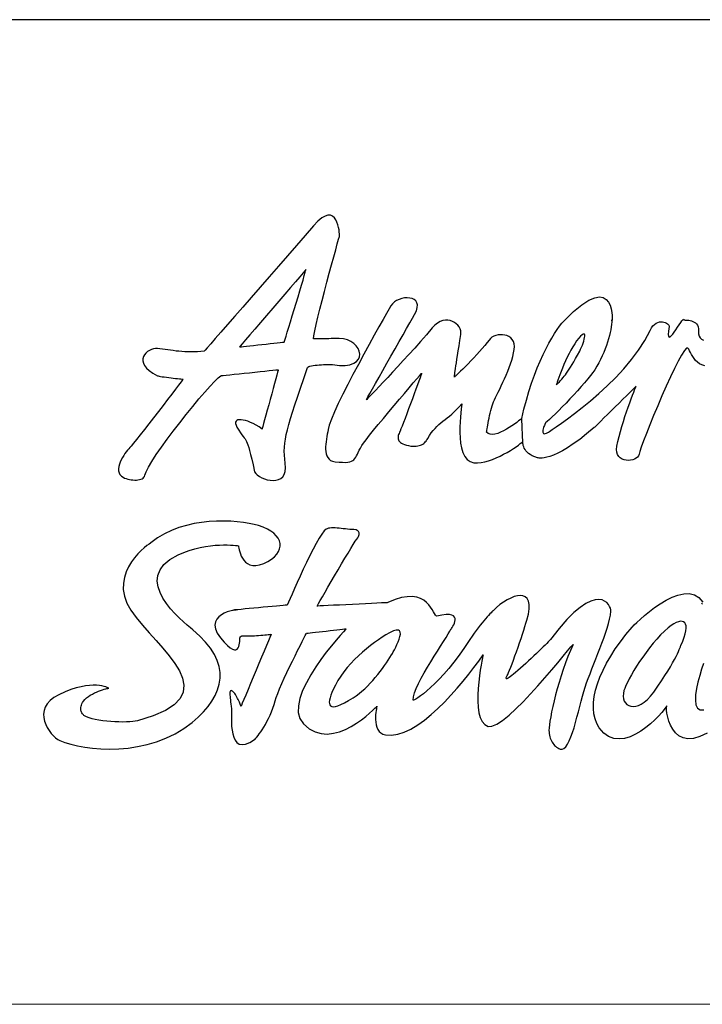
# Model space of a CAD drawing. Extents: x 0 to 1400, y 0 to 975.
# Drawn here: x 479 to 541, y 0 to 90 of the extents above; entities that cross this region are included whole.
import ezdxf

# ---------------------------------------------------------------- set-up
doc = ezdxf.new("R2010")
doc.units = 0
doc.header["$LTSCALE"] = 15
doc.header["$MEASUREMENT"] = 0
doc.layers.add('frameb 1', color=5, linetype='CONTINUOUS')
doc.layers.add('LAYER_1', color=7, linetype='CONTINUOUS')
doc.layers.add('wall', color=3, linetype='CONTINUOUS', lineweight=40)

msp = doc.modelspace()

# ---------------------------------------------------------------- linework, layer by layer
at = {"layer": 'frameb 1', "color": 5, "ltscale": 10}
msp.add_line((1400, 89.7), (436.56262, 89.7), dxfattribs=at)
at = {"layer": 'LAYER_1', "color": 7, "linetype": 'Continuous'}
for points in [[(499.96999, 48.51264), (500.07014, 48.36572), (500.21823, 48.22309), (500.40567, 48.08943), (500.62468, 47.96979), (500.86669, 47.86847), (501.12428, 47.79014), (501.38927, 47.73948), (501.6531, 47.72116), (501.90835, 47.73987), (502.14646, 47.79988), (502.35923, 47.90627), (502.53927, 48.06332), (502.67762, 48.27609), (502.76725, 48.54849), (502.7992, 48.88597), (502.76569, 49.29243), (502.71542, 49.66849), (502.68502, 50.03052), (502.67489, 50.38671), (502.68658, 50.74406), (502.72049, 51.11116), (502.77738, 51.4954), (502.85805, 51.90458), (502.96327, 52.3465), (503.09382, 52.82934), (503.25009, 53.36011), (503.43364, 53.94739), (503.64485, 54.59897), (503.88452, 55.32186), (504.15341, 56.12464), (504.45231, 57.01471), (504.78199, 57.99987), (504.8198, 58.04858), (504.8954, 58.09223), (505.00373, 58.1312), (505.14013, 58.1651), (505.29874, 58.19433), (505.47449, 58.21966), (505.66311, 58.24032), (505.85873, 58.25707), (506.0567, 58.27032), (506.25155, 58.28007), (506.43822, 58.2863), (506.61202, 58.28942), (506.76751, 58.28981), (506.89962, 58.28708), (507.00289, 58.28201), (507.07304, 58.27461), (507.69695, 58.20291), (508.22187, 58.20524), (508.65288, 58.27227), (508.99387, 58.39464), (509.24912, 58.56221), (509.4237, 58.76563), (509.52152, 58.99555), (509.54685, 59.24184), (509.50398, 59.49515), (509.39759, 59.74612), (509.23236, 59.98461), (509.01179, 60.20128), (508.74095, 60.38678), (508.42374, 60.53097), (508.06521, 60.6245), (507.66889, 60.65801), (507.64278, 60.65762), (507.56835, 60.65606), (507.45338, 60.65373), (507.30374, 60.65061), (507.12682, 60.6471), (506.92963, 60.6432), (506.71841, 60.63892), (506.50057, 60.63463), (506.28273, 60.63034), (506.07151, 60.62606), (505.87393, 60.62216), (505.69701, 60.61865), (505.54775, 60.61553), (505.4324, 60.6132), (505.35836, 60.61164), (505.33186, 60.61125), (505.37395, 60.91365), (505.46046, 61.35908), (505.58594, 61.92492), (505.74299, 62.58897), (505.92498, 63.32901), (506.12607, 64.12205), (506.33923, 64.94587), (506.55785, 65.77827), (506.77531, 66.59703), (506.98497, 67.37916), (507.18059, 68.10244), (507.35518, 68.74427), (507.50288, 69.28284), (507.61628, 69.69514), (507.68915, 69.95897), (507.71487, 70.0521), (507.71292, 70.0903), (507.70474, 70.19668), (507.6872, 70.35607), (507.65837, 70.55521), (507.61433, 70.78006), (507.55315, 71.01622), (507.47092, 71.25004), (507.3657, 71.4671), (507.23359, 71.65338), (507.07265, 71.79523), (506.87975, 71.87863), (506.65177, 71.88915), (506.38561, 71.81277), (506.0793, 71.63584), (505.72896, 71.34396), (505.33186, 70.92347), (504.57896, 70.04977), (503.78709, 69.13436), (502.96872, 68.19051), (502.13594, 67.23185), (501.30042, 66.27202), (500.47465, 65.32427), (499.67031, 64.40302), (498.89948, 63.52074), (498.17464, 62.69185), (497.50709, 61.92921), (496.90929, 61.24685), (496.39294, 60.6584), (495.97089, 60.17673), (495.65407, 59.81626), (495.45532, 59.58985), (495.38634, 59.51152), (495.07965, 59.47488), (494.77841, 59.44994), (494.48224, 59.4363), (494.19191, 59.43163), (493.90665, 59.43591), (493.62685, 59.44761), (493.3525, 59.46592), (493.08322, 59.4893), (492.81978, 59.51697), (492.56141, 59.54815), (492.3085, 59.58127), (492.06065, 59.61557), (491.81865, 59.64947), (491.58171, 59.68259), (491.35062, 59.71377), (491.12459, 59.74144), (490.94572, 59.74456), (490.75944, 59.71572), (490.57239, 59.65765), (490.39079, 59.57192), (490.22205, 59.46163), (490.07279, 59.32836), (489.94926, 59.17521), (489.85846, 59.00413), (489.80741, 58.81707), (489.80273, 58.61677), (489.85105, 58.40594), (489.959, 58.18615), (490.13359, 57.95973), (490.38182, 57.72981), (490.70956, 57.49794), (491.12459, 57.26685), (491.18071, 57.24814), (491.27735, 57.22671), (491.4079, 57.20294), (491.5669, 57.17761), (491.74772, 57.1515), (491.94413, 57.12461), (492.15106, 57.09772), (492.3615, 57.07161), (492.56999, 57.04628), (492.77029, 57.02251), (492.95618, 57.00107), (493.1218, 56.98237), (493.26131, 56.96678), (493.36848, 56.95509), (493.43707, 56.94768), (493.46123, 56.94496), (493.41174, 56.88027), (493.27144, 56.69594), (493.05243, 56.40951), (492.76717, 56.03618), (492.42736, 55.59231), (492.04584, 55.09466), (491.63432, 54.55922), (491.20526, 54.00195), (490.77074, 53.43922), (490.34324, 52.88741), (489.93445, 52.36248), (489.55722, 51.88081), (489.22286, 51.45916), (488.94461, 51.11272), (488.73418, 50.85863), (488.60363, 50.71249), (488.50971, 50.61273), (488.40293, 50.48842), (488.28797, 50.34189), (488.16872, 50.17744), (488.04947, 49.99779), (487.9349, 49.80683), (487.82968, 49.6077), (487.73771, 49.40388), (487.66328, 49.19851), (487.61106, 48.99548), (487.58534, 48.79751), (487.5908, 48.6089), (487.63094, 48.43197), (487.71121, 48.27103), (487.83514, 48.12879), (488.00778, 48.00915), (488.13716, 47.94641), (488.27745, 47.89224), (488.42592, 47.84665), (488.57985, 47.81001), (488.73768, 47.78312), (488.8959, 47.76559), (489.05256, 47.75818), (489.20532, 47.76091), (489.35107, 47.77455), (489.48785, 47.7991), (489.61334, 47.83456), (489.7244, 47.88211), (489.8191, 47.94095), (489.8947, 48.01227), (489.94848, 48.09605), (489.97887, 48.1927), (490.08176, 48.50329), (490.29882, 48.93274), (490.61486, 49.46195), (491.01509, 50.07378), (491.48389, 50.74952), (492.00726, 51.47202), (492.56921, 52.22219), (493.15531, 52.98288), (493.75, 53.73539), (494.33883, 54.46179), (494.90623, 55.14455), (495.43739, 55.76534), (495.91711, 56.30585), (496.33058, 56.74816), (496.66261, 57.07473), (496.89838, 57.26685), (496.95722, 57.27308), (497.12323, 57.29023), (497.38082, 57.31751), (497.71519, 57.35258), (498.11034, 57.39428), (498.55187, 57.44065), (499.0238, 57.49054), (499.51131, 57.54159), (499.99844, 57.59303), (500.47075, 57.64252), (500.91189, 57.68928), (501.30744, 57.73059), (501.6418, 57.76605), (501.89939, 57.79294), (502.0654, 57.81048), (502.12386, 57.81671), (502.10749, 57.75592), (502.06072, 57.58445), (501.98863, 57.31751), (501.89471, 56.97185), (501.78365, 56.56227), (501.65972, 56.10554), (501.52723, 55.61725), (501.39044, 55.11259), (501.25327, 54.60832), (501.12077, 54.12003), (500.99684, 53.6633), (500.88578, 53.25372), (500.79186, 52.90806), (500.71977, 52.64112), (500.673, 52.46965), (500.65664, 52.40886), (500.38307, 52.59513), (500.11418, 52.75842), (499.85308, 52.8991), (499.60172, 53.0164), (499.36323, 53.11109), (499.14071, 53.18241), (498.93611, 53.23034), (498.75257, 53.25489), (498.59279, 53.25567), (498.45951, 53.23268), (498.35507, 53.18631), (498.28259, 53.11577), (498.24479, 53.02107), (498.24401, 52.9026), (498.28337, 52.75959), (498.36521, 52.59201), (498.54018, 52.29974), (498.68982, 52.06709), (498.81687, 51.88315), (498.9252, 51.73546), (499.01795, 51.6127), (499.09823, 51.5028), (499.16993, 51.39369), (499.23579, 51.27405), (499.2997, 51.13181), (499.36517, 50.95528), (499.43493, 50.73276), (499.51248, 50.45179), (499.60133, 50.10145), (499.70499, 49.66927), (499.82697, 49.14356), (499.96999, 48.51264)], [(498.59396, 59.87822), (498.63994, 59.88329), (498.76932, 59.89771), (498.9708, 59.92031), (499.23151, 59.94954), (499.54054, 59.98422), (499.88503, 60.02319), (500.25369, 60.0645), (500.63403, 60.10737), (501.01438, 60.14984), (501.38304, 60.19115), (501.72753, 60.23012), (502.03656, 60.26481), (502.29727, 60.29403), (502.49875, 60.31664), (502.62813, 60.33105), (502.67372, 60.33612), (502.6936, 60.40042), (502.74971, 60.58202), (502.83701, 60.86611), (502.9508, 61.23788), (503.0868, 61.68136), (503.23956, 62.18135), (503.40441, 62.72264), (503.57704, 63.29043), (503.75202, 63.86874), (503.92466, 64.44238), (504.09028, 64.99653), (504.24421, 65.51561), (504.38138, 65.98442), (504.49673, 66.38737), (504.58637, 66.70965), (504.64443, 66.93568), (504.57662, 66.85657), (504.3845, 66.63249), (504.08599, 66.28449), (503.69902, 65.83283), (503.24112, 65.29894), (502.73023, 64.7027), (502.18348, 64.06515), (501.61919, 63.40695), (501.05491, 62.74875), (500.50855, 62.1112), (499.99727, 61.51496), (499.53937, 60.98068), (499.1524, 60.52941), (498.85428, 60.18141), (498.66216, 59.95733), (498.59396, 59.87822)], [(524.30476, 53.37063), (524.25449, 53.33166), (524.15668, 53.25489), (524.01717, 53.14656), (523.84141, 53.01406), (523.63643, 52.8648), (523.4069, 52.70542), (523.15983, 52.5433), (522.90029, 52.38547), (522.63451, 52.23934), (522.36874, 52.1119), (522.10803, 52.0098), (521.8594, 51.94044), (521.62792, 51.91121), (521.41943, 51.92914), (521.24056, 52.00084), (521.09676, 52.13412), (521.09988, 52.15516), (521.10923, 52.21634), (521.12443, 52.31299), (521.14547, 52.4412), (521.17158, 52.5963), (521.20315, 52.77439), (521.23939, 52.97119), (521.27992, 53.18202), (521.32512, 53.40337), (521.37422, 53.63095), (521.42722, 53.8601), (521.48334, 54.08651), (521.54296, 54.3063), (521.60571, 54.51518), (521.67079, 54.70925), (521.73859, 54.88345), (521.81731, 55.06271), (521.91513, 55.27237), (522.02853, 55.5093), (522.15479, 55.77001), (522.2908, 56.05177), (522.43382, 56.35144), (522.58112, 56.66554), (522.7296, 56.99172), (522.87691, 57.32608), (523.01915, 57.66629), (523.15437, 58.00884), (523.27907, 58.3506), (523.39053, 58.68886), (523.48601, 59.02011), (523.56239, 59.34122), (523.61733, 59.64947), (523.63526, 59.93278), (523.60681, 60.18024), (523.53706, 60.39263), (523.43145, 60.57111), (523.29544, 60.71764), (523.13411, 60.8326), (522.95329, 60.91716), (522.75805, 60.97289), (522.55384, 61.00095), (522.34613, 61.00251), (522.14037, 60.97873), (521.94163, 60.93041), (521.75535, 60.8591), (521.587, 60.76635), (521.44203, 60.65256), (521.3259, 60.51928), (521.14664, 60.27767), (520.9401, 60.0189), (520.71057, 59.74728), (520.46428, 59.46787), (520.20669, 59.18495), (519.94286, 58.9032), (519.67825, 58.62651), (519.41832, 58.36034), (519.16892, 58.10821), (518.93471, 57.87517), (518.72193, 57.6659), (518.53565, 57.4843), (518.38133, 57.33505), (518.26403, 57.2232), (518.18999, 57.15267), (518.16388, 57.12812), (518.16505, 57.13825), (518.16895, 57.16942), (518.17557, 57.22437), (518.18609, 57.30504), (518.20051, 57.41337), (518.21961, 57.55133), (518.24338, 57.72085), (518.27261, 57.92466), (518.30807, 58.16433), (518.34938, 58.44179), (518.39809, 58.75979), (518.45382, 59.11987), (518.51734, 59.52438), (518.58904, 59.97526), (518.66971, 60.47485), (518.75934, 61.02472), (518.76792, 61.19463), (518.74103, 61.36765), (518.68101, 61.53912), (518.59138, 61.70474), (518.47369, 61.85984), (518.33184, 62.00014), (518.16739, 62.12133), (517.98423, 62.21915), (517.78392, 62.28851), (517.57037, 62.32593), (517.34512, 62.32593), (517.11169, 62.28501), (516.87242, 62.1981), (516.63041, 62.06132), (516.38763, 61.86998), (516.14758, 61.61979), (515.61914, 61.00212), (515.08643, 60.39068), (514.55488, 59.78976), (514.02956, 59.20365), (513.51555, 58.63781), (513.01868, 58.09613), (512.54403, 57.58406), (512.09665, 57.1059), (511.6824, 56.66632), (511.30595, 56.27039), (510.97315, 55.92239), (510.68867, 55.62699), (510.45836, 55.38889), (510.28728, 55.21313), (510.1805, 55.10441), (510.14387, 55.067), (510.18362, 55.13792), (510.29741, 55.33978), (510.4755, 55.65622), (510.70893, 56.07164), (510.98913, 56.56929), (511.30673, 57.13318), (511.65239, 57.74696), (512.01754, 58.39503), (512.39282, 59.06063), (512.76888, 59.72741), (513.13754, 60.38016), (513.48905, 61.00173), (513.81445, 61.57653), (514.10438, 62.08782), (514.35067, 62.52), (514.54318, 62.8567), (514.70335, 63.18599), (514.78519, 63.47164), (514.79649, 63.7152), (514.74583, 63.91785), (514.64217, 64.08074), (514.4933, 64.20506), (514.30781, 64.29274), (514.09464, 64.34496), (513.8616, 64.36249), (513.61726, 64.34691), (513.37058, 64.30014), (513.12936, 64.22259), (512.90216, 64.1162), (512.69757, 63.98215), (512.52376, 63.82159), (512.38971, 63.63609), (512.23616, 63.36681), (511.99416, 62.94243), (511.67695, 62.38321), (511.29738, 61.71059), (510.86871, 60.94522), (510.40419, 60.10776), (509.91628, 59.21924), (509.41903, 58.30072), (508.92489, 57.37246), (508.44712, 56.45549), (507.99896, 55.57127), (507.59329, 54.73965), (507.24373, 53.98207), (506.96314, 53.31958), (506.7644, 52.77283), (506.66074, 52.36209), (506.62761, 52.16179), (506.58942, 51.94745), (506.54967, 51.7226), (506.51148, 51.49111), (506.47758, 51.25651), (506.45186, 51.02153), (506.43666, 50.79004), (506.43549, 50.56558), (506.45147, 50.35124), (506.48771, 50.15055), (506.54694, 49.96739), (506.63268, 49.80449), (506.74803, 49.66615), (506.89611, 49.55509), (507.08005, 49.47481), (507.30257, 49.42882), (507.66148, 49.39414), (507.96857, 49.37583), (508.22928, 49.37388), (508.44829, 49.3883), (508.63106, 49.41986), (508.78265, 49.46779), (508.90813, 49.53287), (509.01335, 49.6151), (509.10298, 49.71408), (509.18209, 49.83022), (509.25613, 49.96388), (509.33018, 50.11509), (509.40967, 50.28383), (509.4997, 50.46971), (509.60491, 50.67391), (509.73118, 50.89565), (509.88004, 51.11544), (510.11893, 51.43383), (510.43419, 51.83561), (510.8122, 52.30481), (511.23892, 52.82583), (511.70072, 53.38271), (512.18317, 53.96064), (512.67302, 54.54285), (513.15585, 55.11454), (513.61843, 55.65934), (514.04671, 56.16244), (514.42627, 56.60748), (514.74388, 56.97886), (514.98549, 57.261), (515.13709, 57.43832), (515.18502, 57.49482), (515.1667, 57.44416), (515.11526, 57.30036), (515.0346, 57.07551), (514.9286, 56.78089), (514.80194, 56.42938), (514.65815, 56.03267), (514.50188, 55.60283), (514.33742, 55.15195), (514.16829, 54.69171), (513.99916, 54.2346), (513.83393, 53.79229), (513.67688, 53.37687), (513.5323, 53.00042), (513.40448, 52.67502), (513.29693, 52.41236), (513.21431, 52.22492), (513.1656, 52.11697), (513.12234, 52.01058), (513.08649, 51.90653), (513.05921, 51.80482), (513.04284, 51.70584), (513.03817, 51.60997), (513.04752, 51.51761), (513.07129, 51.42876), (513.11221, 51.3442), (513.17105, 51.26392), (513.24977, 51.18871), (513.34992, 51.11856), (513.47268, 51.05348), (513.6196, 50.99464), (513.79262, 50.94203), (513.99332, 50.89565), (514.18895, 50.86253), (514.36977, 50.84421), (514.53656, 50.83915), (514.6901, 50.84694), (514.83117, 50.86604), (514.95977, 50.89526), (515.07746, 50.93423), (515.18424, 50.98178), (515.28127, 51.03633), (515.36857, 51.09713), (515.44768, 51.16338), (515.5186, 51.23391), (515.58212, 51.30757), (515.63863, 51.38317), (515.68968, 51.46033), (515.73488, 51.5371), (515.89895, 51.81262), (516.06418, 52.05657), (516.23214, 52.27441), (516.40244, 52.46965), (516.57586, 52.64735), (516.75317, 52.8118), (516.93477, 52.96729), (517.12144, 53.1185), (517.31317, 53.26931), (517.51074, 53.42519), (517.71495, 53.58926), (517.92616, 53.76696), (518.14479, 53.96259), (518.37159, 54.18004), (518.60697, 54.42438), (518.85131, 54.69951), (518.84196, 54.64183), (518.8178, 54.47855), (518.78389, 54.22447), (518.74609, 53.894), (518.70946, 53.50235), (518.67945, 53.06355), (518.66192, 52.59279), (518.66231, 52.10489), (518.6853, 51.61387), (518.73713, 51.13532), (518.82286, 50.68327), (518.94796, 50.27252), (519.11787, 49.9179), (519.33805, 49.6342), (519.61395, 49.43584), (519.95104, 49.33764), (520.26787, 49.32439), (520.59911, 49.35244), (520.94049, 49.41713), (521.28771, 49.513), (521.63688, 49.63537), (521.98332, 49.77877), (522.32353, 49.93816), (522.65283, 50.10885), (522.96732, 50.28538), (523.26232, 50.4627), (523.53433, 50.63572), (523.77867, 50.79979), (523.99106, 50.94943), (524.16759, 51.07998), (524.30437, 51.18598), (524.39673, 51.26236)], [(540.97104, 58.1729), (540.71111, 58.24772), (540.48703, 58.3584), (540.2953, 58.4983), (540.13123, 58.65963), (539.99133, 58.83578), (539.8713, 59.01855), (539.76725, 59.20132), (539.67529, 59.37668), (539.59033, 59.53763), (539.50966, 59.67675), (539.42822, 59.78625), (539.30273, 59.77184), (539.10749, 59.55088), (538.85302, 59.15065), (538.55022, 58.59884), (538.20963, 57.92271), (537.84136, 57.14955), (537.45673, 56.30702), (537.06547, 55.4224), (536.67889, 54.52297), (536.30711, 53.63641), (535.96067, 52.78998), (535.65086, 52.01097), (535.38742, 51.32666), (535.18127, 50.76471), (535.04293, 50.35241), (534.98292, 50.11742), (534.94044, 49.97518), (534.85431, 49.85048), (534.73234, 49.74448), (534.58114, 49.65914), (534.40733, 49.59601), (534.21794, 49.55704), (534.01958, 49.5434), (533.81927, 49.55743), (533.62403, 49.60029), (533.4401, 49.67356), (533.27486, 49.77916), (533.13535, 49.91868), (533.0274, 50.09404), (532.95921, 50.30682), (532.9366, 50.55817), (532.96661, 50.85045), (533.0539, 51.27444), (533.1599, 51.71636), (533.28032, 52.17075), (533.41243, 52.63059), (533.55311, 53.09005), (533.69847, 53.54249), (533.84577, 53.98207), (533.99191, 54.40178), (534.13259, 54.79615), (534.26548, 55.15818), (534.38707, 55.48164), (534.49345, 55.76066), (534.5823, 55.98863), (534.64972, 56.15932), (534.69259, 56.2661), (534.70779, 56.30312), (534.66492, 56.26103), (534.54411, 56.14179), (534.35667, 55.95668), (534.1135, 55.71623), (533.82551, 55.43175), (533.5044, 55.11415), (533.16068, 54.77472), (532.80606, 54.42438), (532.45104, 54.07365), (532.10771, 53.73422), (531.78621, 53.41701), (531.49861, 53.13253), (531.25505, 52.89208), (531.06761, 52.70659), (530.9468, 52.58734), (530.90432, 52.54525), (530.21144, 51.96343), (529.57623, 51.46695), (528.99674, 51.04958), (528.47104, 50.7047), (527.99716, 50.42568), (527.57395, 50.2055), (527.19906, 50.03792), (526.87132, 49.91634), (526.5884, 49.83372), (526.34913, 49.78384), (526.15116, 49.75968), (525.99333, 49.755), (525.87369, 49.7628), (525.7903, 49.77683), (525.74159, 49.79008), (525.72561, 49.79592), (525.47737, 49.87776), (525.26225, 49.97323), (525.07754, 50.07923), (524.92127, 50.19303), (524.79033, 50.31266), (524.68355, 50.43503), (524.59743, 50.55778), (524.5304, 50.67859), (524.48013, 50.79472), (524.44428, 50.90345), (524.41972, 51.00243), (524.40531, 51.08933), (524.3979, 51.16104), (524.39556, 51.2156), (524.39595, 51.25028), (524.39673, 51.26236), (524.39556, 51.28613), (524.39284, 51.35277), (524.38816, 51.45682), (524.38231, 51.59166), (524.3753, 51.75143), (524.36751, 51.92953), (524.35932, 52.1197), (524.35075, 52.3165), (524.34217, 52.51291), (524.33399, 52.70347), (524.3262, 52.88156), (524.31918, 53.04134), (524.31334, 53.17617), (524.30866, 53.27983), (524.30593, 53.34686), (524.30476, 53.37063), (524.50351, 54.22953), (524.72018, 55.05336), (524.95166, 55.84055), (525.19601, 56.58994), (525.45048, 57.30075), (525.71197, 57.97181), (525.97813, 58.60235), (526.24664, 59.1904), (526.51436, 59.73598), (526.77896, 60.23753), (527.03773, 60.69386), (527.2883, 61.10383), (527.52797, 61.46664), (527.7536, 61.78113), (527.96326, 62.04651), (528.15421, 62.26085), (529.02714, 63.11663), (529.77692, 63.73703), (530.41252, 64.14777), (530.94368, 64.37535), (531.37937, 64.44589), (531.72893, 64.38588), (532.00133, 64.22103), (532.20592, 63.97786), (532.35206, 63.68208), (532.4487, 63.36097), (532.50521, 63.03946), (532.53093, 62.74485), (532.53482, 62.50246), (532.52586, 62.33879), (532.51417, 62.28033), (532.50794, 62.35281), (532.50209, 62.15991), (532.48416, 61.94558), (532.45455, 61.71215), (532.41285, 61.46079), (532.35907, 61.19463), (532.29282, 60.91482), (532.21488, 60.62333), (532.12447, 60.32287), (532.02159, 60.01462), (531.90624, 59.70091), (531.77842, 59.38408), (531.63813, 59.06531), (531.48536, 58.74771), (531.31974, 58.43205), (531.14126, 58.12107), (530.94992, 57.81671), (530.77806, 57.57081), (530.56139, 57.28672), (530.30613, 56.97107), (530.0197, 56.63008), (529.70756, 56.27039), (529.3767, 55.89861), (529.03338, 55.52138), (528.6842, 55.14532), (528.33581, 54.77667), (527.99483, 54.42204), (527.6667, 54.08807), (527.35923, 53.78138), (527.07825, 53.50859), (526.83002, 53.27633), (526.62114, 53.09083), (526.45863, 52.95872), (526.45084, 52.94274), (526.43018, 52.89871), (526.40018, 52.8309), (526.36432, 52.74478), (526.32574, 52.6454), (526.28794, 52.53824), (526.25482, 52.42795), (526.22949, 52.31922), (526.21585, 52.2179), (526.21702, 52.12905), (526.23689, 52.05696), (526.2782, 52.00747), (526.34523, 51.98525), (526.4411, 51.99577), (526.56931, 52.04332), (526.73337, 52.13412)], [(526.73337, 52.13412), (526.83508, 52.19881), (527.07708, 52.35703), (527.44301, 52.60371), (527.91611, 52.93339), (528.48039, 53.34063), (529.1195, 53.81996), (529.81628, 54.36554), (530.55515, 54.97308), (531.31896, 55.63635), (532.09135, 56.34989), (532.85633, 57.10863), (533.59753, 57.90712), (534.29782, 58.7403), (534.94122, 59.60193), (535.51096, 60.48732), (535.99107, 61.39104), (536.11421, 61.61667), (536.24749, 61.79905), (536.38856, 61.9409), (536.5347, 62.04651), (536.68278, 62.11899), (536.83126, 62.16186), (536.97662, 62.17901), (537.11652, 62.17394), (537.24863, 62.15017), (537.37021, 62.1112), (537.47855, 62.06054), (537.5713, 62.00208), (537.64573, 61.93895), (537.69912, 61.87465), (537.72874, 61.81308), (537.73263, 61.75774), (537.65859, 61.32557), (537.63482, 61.03017), (537.65469, 60.85598), (537.71237, 60.787), (537.80161, 60.80727), (537.91579, 60.90079), (538.04907, 61.05122), (538.19443, 61.24334), (538.34641, 61.46079), (538.49878, 61.6876), (538.64453, 61.90817), (538.77781, 62.10574), (538.89277, 62.26513), (538.9824, 62.36996), (539.04047, 62.40464), (539.06151, 62.35281), (539.07749, 62.34658), (539.12269, 62.34307), (539.19245, 62.34034), (539.28286, 62.33645), (539.38964, 62.32865), (539.5081, 62.31462), (539.63398, 62.29241), (539.76297, 62.25968), (539.89079, 62.21408), (540.01354, 62.15329), (540.12617, 62.07496), (540.22476, 61.97714), (540.30465, 61.85751), (540.36194, 61.71371), (540.39194, 61.5438), (540.39077, 61.34466), (540.39272, 61.07538), (540.44572, 60.86338), (540.54237, 60.70361), (540.6772, 60.5902), (540.84244, 60.5185)], [(527.46717, 56.44185), (527.60006, 56.5837), (527.72438, 56.71581), (527.84129, 56.84208), (527.95274, 56.966), (528.06108, 57.09109), (528.16785, 57.22008), (528.27502, 57.35726), (528.38492, 57.50573), (528.49871, 57.66863), (528.61874, 57.84984), (528.74695, 58.05287), (528.8849, 58.28046), (529.03493, 58.53688), (529.19861, 58.82526), (529.37787, 59.1491), (529.57506, 59.51152), (529.66274, 59.68415), (529.74653, 59.86692), (529.82408, 60.05437), (529.89344, 60.24064), (529.95229, 60.42107), (529.99866, 60.58942), (530.03023, 60.74063), (530.04504, 60.86923), (530.04075, 60.96938), (530.01542, 61.03641), (529.96671, 61.06447), (529.89266, 61.0481), (529.79095, 60.98146), (529.65962, 60.85988), (529.49673, 60.6775), (529.29954, 60.42887), (529.12301, 60.17868), (528.94803, 59.89849), (528.77617, 59.59491), (528.6086, 59.27458), (528.44727, 58.94333), (528.29295, 58.60858), (528.14759, 58.27578), (528.01236, 57.95155), (527.88883, 57.64252), (527.77815, 57.35492), (527.6819, 57.09577), (527.60162, 56.87052), (527.53849, 56.6862), (527.49406, 56.54902), (527.4699, 56.46524), (527.46717, 56.44185)], [(489.29456, 25.82396), (489.10634, 25.78499), (488.87213, 25.75459), (488.59895, 25.73238), (488.29343, 25.71952), (487.96179, 25.71523), (487.61067, 25.71991), (487.24708, 25.73354), (486.87726, 25.75654), (486.50743, 25.78888), (486.14462, 25.83019), (485.79545, 25.88124), (485.46655, 25.94203), (485.16414, 26.01218), (484.89486, 26.09246), (484.66571, 26.18248), (484.48256, 26.28263), (484.43111, 26.32043), (484.38084, 26.36564), (484.33291, 26.41786), (484.28771, 26.47709), (484.24718, 26.54217), (484.2121, 26.61388), (484.18327, 26.69104), (484.16183, 26.77443), (484.14897, 26.8625), (484.14624, 26.95603), (484.15365, 27.05463), (484.17313, 27.15751), (484.20548, 27.26467), (484.25185, 27.37613), (484.31343, 27.49109), (484.39098, 27.60956), (484.51763, 27.76466), (484.66532, 27.90768), (484.83017, 28.03901), (485.00787, 28.15864), (485.19415, 28.26698), (485.38549, 28.36441), (485.57761, 28.45131), (485.76661, 28.52808), (485.9486, 28.59433), (486.1189, 28.65083), (486.27439, 28.69799), (486.4104, 28.73618), (486.52341, 28.76502), (486.60914, 28.78528), (486.66331, 28.79736), (486.68241, 28.80126), (486.66565, 28.811), (486.61499, 28.8375), (486.53043, 28.87608), (486.41157, 28.9209), (486.25764, 28.96766), (486.06824, 29.0117), (485.84339, 29.04755), (485.58229, 29.07054), (485.28495, 29.076), (484.95019, 29.05885), (484.57842, 29.01442), (484.16885, 28.93726), (483.72108, 28.82308), (483.23474, 28.66642), (482.70981, 28.463), (482.14514, 28.20736), (481.69932, 27.95327), (481.34976, 27.6762), (481.08905, 27.38119), (480.9094, 27.07255), (480.80262, 26.75573), (480.76171, 26.43422), (480.77807, 26.11389), (480.84432, 25.79862), (480.95266, 25.49349), (481.09529, 25.20316), (481.26442, 24.93232), (481.45264, 24.68564), (481.65178, 24.4678), (481.85403, 24.28386), (482.05161, 24.13812), (482.23711, 24.03524), (482.69345, 23.85402), (483.22772, 23.68762), (483.83176, 23.54071), (484.49736, 23.41834), (485.21636, 23.3252), (485.98017, 23.26714), (486.78061, 23.24843), (487.60989, 23.27415), (488.45983, 23.34936), (489.32145, 23.47913), (490.18736, 23.66892), (491.04938, 23.923), (491.89853, 24.24645), (492.72703, 24.64472), (493.52709, 25.1225), (494.28973, 25.68483), (494.82907, 26.15442), (495.31074, 26.63375), (495.7324, 27.12321), (496.09014, 27.62203), (496.38125, 28.12942), (496.60298, 28.6446), (496.75224, 29.16758), (496.82589, 29.69718), (496.82083, 30.2334), (496.73431, 30.77548), (496.56324, 31.32261), (496.30486, 31.87443), (495.95569, 32.43053), (495.51339, 32.99014), (494.97404, 33.55286), (494.33571, 34.11793), (494.12099, 34.29407), (493.83066, 34.53763), (493.48461, 34.84082), (493.10309, 35.19739), (492.70599, 35.59917), (492.31317, 36.03953), (491.94413, 36.51068), (491.61951, 37.0056), (491.35919, 37.51727), (491.18266, 38.03791), (491.11017, 38.5605), (491.16161, 39.07763), (491.35724, 39.58229), (491.71654, 40.06708), (492.25979, 40.52419), (493.00684, 40.94741), (493.51851, 41.16876), (494.02668, 41.3527), (494.52784, 41.50156), (495.01769, 41.61964), (495.49195, 41.70927), (495.94634, 41.77435), (496.37696, 41.81761), (496.77991, 41.84255), (497.1509, 41.85268), (497.48565, 41.85073), (497.78027, 41.84021), (498.03045, 41.82462), (498.23232, 41.80631), (498.38157, 41.78955), (498.47393, 41.77708), (498.50589, 41.7724), (498.50822, 41.74434), (498.51758, 41.66679), (498.53628, 41.54793), (498.56668, 41.39673), (498.61188, 41.22098), (498.67385, 41.03041), (498.75568, 40.83245), (498.85934, 40.63682), (498.98794, 40.45132), (499.14382, 40.28492), (499.32971, 40.14619), (499.54794, 40.04331), (499.80125, 39.98563), (500.09235, 39.98134), (500.4236, 40.03902), (500.79732, 40.16762), (501.18234, 40.35195), (501.50969, 40.55459), (501.77975, 40.77165), (501.99331, 41.00119), (502.15036, 41.23929), (502.25168, 41.48324), (502.29844, 41.73031), (502.29065, 41.97777), (502.22907, 42.22211), (502.11411, 42.461), (501.94654, 42.69092), (501.72675, 42.90876), (501.45591, 43.11258), (501.13363, 43.29846), (500.76147, 43.4637), (500.33903, 43.60555), (499.93141, 43.71116), (499.4665, 43.80741), (498.95053, 43.89081), (498.39054, 43.95745), (497.79274, 44.00304), (497.16298, 44.02447), (496.50829, 44.01746), (495.8345, 43.9781), (495.14824, 43.90289), (494.45613, 43.78793), (493.76402, 43.62932), (493.07854, 43.42317), (492.40631, 43.16597), (491.75357, 42.85304), (491.12654, 42.48165), (490.53147, 42.04714), (490.48587, 42.01713), (490.35883, 41.92789), (490.16593, 41.78292), (489.92315, 41.58379), (489.6449, 41.3336), (489.34756, 41.03431), (489.04593, 40.68904), (488.756, 40.29973), (488.49256, 39.86911), (488.2716, 39.39991), (488.10832, 38.89408), (488.0183, 38.35435), (488.01713, 37.78305), (488.11962, 37.1833), (488.34175, 36.55667), (488.69871, 35.90626), (489.18467, 35.22662), (489.74856, 34.53568), (490.36117, 33.83812), (490.99248, 33.13705), (491.61366, 32.43598), (492.19471, 31.73959), (492.70599, 31.0506), (493.11829, 30.37331), (493.4016, 29.7116), (493.5267, 29.06898), (493.46357, 28.44897), (493.18298, 27.85585), (492.65533, 27.29312), (491.85138, 26.7643), (490.74074, 26.27328), (489.29456, 25.82396)], [(514.40874, 27.70153), (514.44381, 28.00783), (514.54318, 28.37064), (514.69828, 28.78021), (514.90054, 29.22759), (515.14137, 29.70341), (515.41143, 30.19833), (515.70293, 30.70338), (516.0069, 31.20882), (516.31437, 31.70569), (516.61716, 32.18463), (516.90632, 32.63668), (517.17327, 33.0521), (517.40942, 33.42192), (517.60583, 33.7368), (517.75431, 33.98777), (517.84589, 34.16469), (517.86186, 34.18573), (517.90395, 34.24419), (517.96435, 34.33382), (518.03411, 34.448), (518.10504, 34.58011), (518.16895, 34.72391), (518.21688, 34.87238), (518.24104, 35.0193), (518.23286, 35.15842), (518.18376, 35.28274), (518.08516, 35.38562), (517.92928, 35.46122), (517.70754, 35.50253), (517.41137, 35.50331), (517.03258, 35.45693), (516.56222, 35.35639), (516.50415, 35.37782), (516.4379, 35.46122), (516.35918, 35.59606), (516.26371, 35.76947), (516.14641, 35.97017), (516.003, 36.18606), (515.8288, 36.40546), (515.61953, 36.61668), (515.36974, 36.80802), (515.0759, 36.96741), (514.73258, 37.08315), (514.33547, 37.14316), (513.87992, 37.13615), (513.36162, 37.05002), (512.77551, 36.87271), (512.11731, 36.5933), (512.04443, 36.5894), (511.83945, 36.57927), (511.52068, 36.56368), (511.10759, 36.54303), (510.61852, 36.51886), (510.07255, 36.49198), (509.48878, 36.46314), (508.88631, 36.43313), (508.28344, 36.40312), (507.69967, 36.37429), (507.15371, 36.3474), (506.66463, 36.32324), (506.25155, 36.30258), (505.93278, 36.28699), (505.7278, 36.27686), (505.65492, 36.27296), (505.6896, 36.33337), (505.7882, 36.50484), (505.94213, 36.77256), (506.1436, 37.12212), (506.38405, 37.53871), (506.65567, 38.00791), (506.95028, 38.5149), (507.25931, 39.04529), (507.57458, 39.58424), (507.88868, 40.11696), (508.19225, 40.62902), (508.4779, 41.10563), (508.73744, 41.53274), (508.9623, 41.89477), (509.14468, 42.17808), (509.27562, 42.36708), (509.36213, 42.49373), (509.42409, 42.60831), (509.46423, 42.7108), (509.48528, 42.80238), (509.48956, 42.88343), (509.47982, 42.95436), (509.45878, 43.01593), (509.42877, 43.06893), (509.39253, 43.11336), (509.35278, 43.14999), (509.31225, 43.17922), (509.27289, 43.20221), (509.23782, 43.21897), (509.20976, 43.23027), (509.19066, 43.23689), (509.18404, 43.23884), (509.00789, 43.24235), (508.82396, 43.25248), (508.63456, 43.26768), (508.44088, 43.28638), (508.24564, 43.30743), (508.04962, 43.32925), (507.85555, 43.35029), (507.66499, 43.36978), (507.47949, 43.38537), (507.30101, 43.39667), (507.1311, 43.40134), (506.97211, 43.39862), (506.82597, 43.38693), (506.69386, 43.36471), (506.57773, 43.33081), (506.47991, 43.28366), (506.30455, 43.1231), (506.09138, 42.84174), (505.84782, 42.45827), (505.58049, 41.99024), (505.29601, 41.45558), (505.00101, 40.87298), (504.70211, 40.25998), (504.40632, 39.63529), (504.12029, 39.01606), (503.85022, 38.42099), (503.60354, 37.868), (503.38687, 37.37464), (503.20644, 36.96), (503.06927, 36.64123), (502.98197, 36.43664), (502.95158, 36.36454), (502.90403, 36.36026), (502.76881, 36.34857), (502.55798, 36.33025), (502.28207, 36.3057), (501.95239, 36.27686), (501.581, 36.24374), (501.17883, 36.20788), (500.75757, 36.16969), (500.32773, 36.13072), (499.9014, 36.09175), (499.48988, 36.05317), (499.10408, 36.01654), (498.75568, 35.98264), (498.45562, 35.95224), (498.21595, 35.92652), (498.0476, 35.90626), (498.22296, 35.93276), (498.28259, 35.94679), (498.2444, 35.94601), (498.12593, 35.9273), (497.94472, 35.88833), (497.7183, 35.82676), (497.46461, 35.73986), (497.20117, 35.6245), (496.94553, 35.47915), (496.71522, 35.30027), (496.52816, 35.08555), (496.40151, 34.83264), (496.35358, 34.53841), (496.40151, 34.20093), (496.56324, 33.81747), (496.85629, 33.3849), (497.20039, 32.97689), (497.49695, 32.67448), (497.7487, 32.46599), (497.96031, 32.34129), (498.1345, 32.28946), (498.27557, 32.29959), (498.38664, 32.36077), (498.47159, 32.46248), (498.53394, 32.59381), (498.5772, 32.74385), (498.60565, 32.90167), (498.62202, 33.05678), (498.6302, 33.19785), (498.63449, 33.31476), (498.6376, 33.3962), (498.64345, 33.43167), (498.65163, 33.44102), (498.65982, 33.45232), (498.668, 33.46518), (498.67774, 33.47882), (498.68982, 33.49285), (498.70463, 33.50688), (498.72334, 33.52091), (498.74672, 33.53455), (498.77517, 33.54663), (498.80985, 33.55754), (498.85194, 33.5665), (498.90143, 33.57274), (498.9595, 33.57663), (499.02691, 33.57741), (499.10485, 33.57469), (499.19332, 33.56806), (499.30204, 33.56222), (499.43649, 33.56105), (499.59198, 33.56416), (499.76423, 33.57079), (499.94816, 33.58014), (500.1399, 33.59222), (500.33475, 33.60586), (500.52804, 33.62067), (500.71548, 33.63587), (500.8928, 33.65107), (501.05491, 33.66549), (501.19754, 33.67874), (501.3164, 33.69004), (501.4072, 33.699), (501.46448, 33.70485), (501.48475, 33.70679), (501.45396, 33.63314), (501.36667, 33.42504), (501.23105, 33.10198), (501.0553, 32.68266), (500.8472, 32.18619), (500.61494, 31.63281), (500.36631, 31.04047), (500.10989, 30.42903), (499.85347, 29.81759), (499.60523, 29.22564), (499.37297, 28.67188), (499.16487, 28.17579), (498.98911, 27.75647), (498.8535, 27.43302), (498.76621, 27.22531), (498.73542, 27.15166), (498.73035, 27.16452), (498.71671, 27.20115), (498.69489, 27.25883), (498.66488, 27.33443), (498.62825, 27.42445), (498.58539, 27.52655), (498.53667, 27.63723), (498.48328, 27.75375), (498.42522, 27.8726), (498.36365, 27.99146), (498.29935, 28.10681), (498.23232, 28.21554), (498.16412, 28.31491), (498.09475, 28.40182), (498.025, 28.47352), (497.95602, 28.52613), (497.89289, 28.56003), (497.84106, 28.57445), (497.79975, 28.57017), (497.7678, 28.54717), (497.7448, 28.50587), (497.72961, 28.44663), (497.7222, 28.36947), (497.72103, 28.27516), (497.7261, 28.16332), (497.73623, 28.03472), (497.75104, 27.88975), (497.76935, 27.72803), (497.7904, 27.55071), (497.81378, 27.35703), (497.83872, 27.14815), (497.86444, 26.92408), (497.8699, 26.78145), (497.86756, 26.56984), (497.86171, 26.30329), (497.8586, 25.99542), (497.86366, 25.66067), (497.88159, 25.31228), (497.91822, 24.96428), (497.97901, 24.63031), (498.06903, 24.32439), (498.19374, 24.06018), (498.35858, 23.85169), (498.56902, 23.71256), (498.83012, 23.65684), (499.14733, 23.69776), (499.52651, 23.84974), (499.97233, 24.12642), (500.02104, 24.16929), (500.0904, 24.24256), (500.17809, 24.34505), (500.28175, 24.47521), (500.39905, 24.63186), (500.52687, 24.81308), (500.66287, 25.01767), (500.80511, 25.24369), (500.95047, 25.49037), (501.097, 25.75537), (501.24158, 26.0379), (501.38187, 26.33602), (501.51553, 26.64895), (501.64024, 26.97396), (501.75286, 27.31066), (501.85146, 27.6571), (501.94381, 27.9599), (502.07904, 28.32855), (502.24973, 28.75099), (502.45003, 29.21551), (502.67294, 29.71043), (502.91144, 30.22366), (503.15929, 30.7443), (503.40947, 31.25987), (503.65537, 31.75869), (503.89036, 32.22905), (504.10781, 32.65967), (504.30033, 33.03807), (504.46205, 33.35295), (504.58598, 33.59222), (504.66508, 33.74459), (504.69275, 33.79798), (504.73367, 33.80266), (504.84863, 33.81591), (505.02712, 33.83617), (505.2586, 33.86228), (505.53256, 33.89346), (505.83847, 33.92853), (506.16543, 33.96555), (506.50291, 34.00374), (506.84078, 34.04233), (507.16773, 34.07974), (507.47365, 34.11442), (507.74761, 34.1456), (507.97909, 34.17171), (508.15757, 34.19197), (508.27253, 34.20522), (508.31306, 34.2099), (508.24525, 34.1378), (508.05547, 33.93165), (507.76514, 33.60703), (507.39532, 33.17875), (506.96665, 32.66279), (506.50057, 32.07356), (506.01812, 31.42744), (505.54074, 30.73884), (505.08869, 30.02336), (504.68379, 29.29618), (504.3467, 28.57328), (504.09846, 27.8691), (503.96051, 27.1992), (503.95388, 26.57919), (504.09924, 26.02387), (504.41802, 25.54883), (504.9332, 25.10847), (505.47215, 24.81892), (506.02708, 24.66343), (506.5902, 24.62524), (507.15332, 24.6872), (507.70864, 24.83295), (508.24837, 25.04495), (508.76472, 25.30643), (509.2499, 25.60066), (509.6961, 25.91047), (510.09477, 26.21911), (510.43887, 26.50983), (510.72023, 26.76508), (510.93067, 26.9685), (511.06278, 27.10295), (511.10876, 27.15166), (511.10253, 27.12477), (511.08577, 27.04878), (511.06278, 26.92992), (511.03706, 26.7756), (511.01251, 26.59166), (510.99263, 26.38551), (510.98133, 26.16299), (510.9825, 25.93151), (511.00004, 25.6973), (511.03706, 25.46699), (511.09785, 25.2472), (511.18592, 25.04495), (511.30517, 24.86646), (511.45949, 24.71838), (511.65239, 24.6077), (511.88777, 24.54106), (512.4392, 24.51301), (513.01322, 24.60069), (513.60518, 24.79359), (514.20999, 25.08041), (514.82338, 25.44984), (515.44027, 25.89098), (516.056, 26.39331), (516.66627, 26.94512), (517.26601, 27.53551), (517.85056, 28.15397), (518.41524, 28.78879), (518.95575, 29.42906), (519.46704, 30.06427), (519.94403, 30.68273), (520.38283, 31.2739), (520.77837, 31.82649), (520.76357, 31.75947), (520.72382, 31.56968), (520.66497, 31.27351), (520.59444, 30.88732), (520.51883, 30.42864), (520.4444, 29.91307), (520.37815, 29.35814), (520.32632, 28.77982), (520.29593, 28.19528), (520.2932, 27.62086), (520.32554, 27.07294), (520.39881, 26.56867), (520.52, 26.12441), (520.69537, 25.75654), (520.93231, 25.48258), (521.23705, 25.31813), (521.58778, 25.32631), (522.03321, 25.51531), (522.55657, 25.85981), (523.1419, 26.33329), (523.77243, 26.91122), (524.43142, 27.56708), (525.10287, 28.27555), (525.77003, 29.01092), (526.41654, 29.74784), (527.02603, 30.46021), (527.58214, 31.12309), (528.0677, 31.70997), (528.46714, 32.19593), (528.7637, 32.55484), (528.94063, 32.76138), (528.98155, 32.78983), (528.73798, 32.24503), (528.50572, 31.6788), (528.28515, 31.09815), (528.07744, 30.50853), (527.88259, 29.91619), (527.70177, 29.32696), (527.53498, 28.74748), (527.38339, 28.18358), (527.24738, 27.64073), (527.12775, 27.12555), (527.02448, 26.64427), (526.93874, 26.20235), (526.87132, 25.80603), (526.82222, 25.46153), (526.79221, 25.17472), (526.78208, 24.95181), (526.78676, 24.80333), (526.80079, 24.65836), (526.82417, 24.51768), (526.85574, 24.38129), (526.89587, 24.24996), (526.9442, 24.12409), (526.99992, 24.00367), (527.06306, 23.88988), (527.13281, 23.78271), (527.20958, 23.68256), (527.29259, 23.5902), (527.38144, 23.50563), (527.47614, 23.43003), (527.57629, 23.363), (527.68112, 23.30533), (527.79062, 23.2574), (527.96911, 23.23752), (528.14096, 23.31156), (528.30698, 23.47017), (528.46714, 23.7036), (528.62224, 24.00211), (528.77228, 24.35713), (528.91763, 24.75852), (529.0591, 25.19654), (529.19627, 25.66223), (529.33033, 26.14624), (529.46127, 26.63804), (529.58948, 27.12945), (529.71535, 27.60995), (529.83888, 28.07018), (529.96125, 28.50119), (530.08206, 28.89284), (530.21183, 29.2763), (530.35913, 29.68354), (530.52008, 30.11104), (530.69194, 30.5553), (530.8712, 31.01241), (531.05475, 31.47849), (531.23946, 31.95003), (531.42223, 32.42312), (531.59955, 32.89388), (531.7679, 33.35879), (531.92494, 33.81435), (532.0668, 34.25627), (532.18994, 34.68104), (532.29204, 35.08477), (532.36959, 35.46395), (532.41869, 35.81468), (532.41285, 35.92691), (532.37544, 36.07695), (532.30334, 36.24958), (532.19345, 36.42767), (532.04341, 36.59641), (531.85051, 36.73943), (531.61124, 36.84037), (531.32325, 36.88401), (530.98343, 36.85401), (530.58945, 36.73476), (530.13778, 36.5099), (529.62611, 36.16385), (529.0513, 35.68062), (528.41025, 35.04424), (527.70099, 34.23873), (526.91965, 33.24812), (526.87756, 33.19824), (526.80468, 33.11874), (526.70375, 33.01235), (526.57671, 32.88141), (526.42629, 32.72943), (526.25521, 32.55874), (526.06543, 32.37168), (525.86005, 32.17138), (525.64104, 31.96016), (525.41112, 31.74076), (525.17262, 31.51629), (524.92828, 31.2891), (524.68043, 31.0619), (524.43142, 30.83705), (524.18396, 30.61804), (523.94078, 30.40682), (523.73463, 30.23262), (523.5542, 30.08454), (523.39793, 29.961), (523.26466, 29.86085), (523.1532, 29.78252), (523.06162, 29.72485), (522.98953, 29.68588), (522.93497, 29.66444), (522.89678, 29.65899), (522.87379, 29.66834), (522.86443, 29.69055), (522.86755, 29.72485), (522.88197, 29.76888), (522.90613, 29.82188), (522.93887, 29.88228), (522.97862, 29.94853), (523.0324, 30.0518), (523.10605, 30.21782), (523.19724, 30.44033), (523.30285, 30.71079), (523.42054, 31.02215), (523.54797, 31.36665), (523.68202, 31.73686), (523.82076, 32.12578), (523.96066, 32.52484), (524.09939, 32.92778), (524.23501, 33.32606), (524.364, 33.71225), (524.48441, 34.07935), (524.59314, 34.41994), (524.68745, 34.72586), (524.76539, 34.98968), (524.90217, 35.55514), (524.96608, 36.02979), (524.96336, 36.41793), (524.90061, 36.72541), (524.78409, 36.9565), (524.61925, 37.11588), (524.41271, 37.20902), (524.17071, 37.24059), (523.89948, 37.21526), (523.60486, 37.13849), (523.2931, 37.01417), (522.97043, 36.84816), (522.64348, 36.64474), (522.31769, 36.40858), (521.9993, 36.14553), (521.69534, 35.85949), (521.68209, 35.84702), (521.64429, 35.81), (521.58388, 35.74921), (521.50244, 35.66581), (521.40189, 35.56098), (521.2842, 35.4355), (521.15171, 35.28975), (521.00557, 35.12569), (520.84813, 34.94331), (520.68095, 34.74456), (520.50675, 34.52945), (520.32632, 34.29953), (520.14238, 34.05519), (519.9565, 33.79798), (519.77061, 33.5287), (519.58667, 33.24812), (519.09059, 32.49678), (518.60112, 31.80662), (518.12218, 31.17531), (517.65649, 30.60245), (517.20795, 30.08571), (516.78045, 29.62391), (516.37711, 29.21551), (516.00105, 28.85932), (515.65617, 28.55341), (515.34635, 28.2966), (515.07434, 28.08733), (514.84403, 27.92405), (514.65893, 27.80519), (514.52214, 27.72959), (514.43758, 27.69529), (514.40874, 27.70153)], [(541.18966, 24.70903), (540.52483, 24.38402), (539.93989, 24.218), (539.42978, 24.19034), (538.99058, 24.28075), (538.61764, 24.46897), (538.30666, 24.73397), (538.05297, 25.05664), (537.85188, 25.41555), (537.69951, 25.79044), (537.59078, 26.16182), (537.52142, 26.50866), (537.48751, 26.81067), (537.48362, 27.04761), (537.50622, 27.1992), (537.43257, 27.06242), (537.27941, 26.84847), (537.05495, 26.57452), (536.76696, 26.25691), (536.42402, 25.91242), (536.03432, 25.55857), (535.60604, 25.21135), (535.14698, 24.88829), (534.66609, 24.60576), (534.17078, 24.3809), (533.67002, 24.23008), (533.1712, 24.17085), (532.6833, 24.21956), (532.2141, 24.39337), (531.77179, 24.70864), (531.36495, 25.18251), (531.13814, 25.57494), (530.97291, 26.00361), (530.86808, 26.46696), (530.8221, 26.96149), (530.8334, 27.48446), (530.9012, 28.03355), (531.02318, 28.60563), (531.19816, 29.19836), (531.42535, 29.80863), (531.70243, 30.4341), (532.0286, 31.07165), (532.40233, 31.71894), (532.82203, 32.37285), (533.28655, 33.03106), (533.79433, 33.69043), (534.34381, 34.34824), (534.3972, 34.40319), (534.54918, 34.55556), (534.78924, 34.78665), (535.10528, 35.07854), (535.48719, 35.4129), (535.92326, 35.77142), (536.4022, 36.1354), (536.9131, 36.48652), (537.44465, 36.80685), (537.98555, 37.07808), (538.52528, 37.28112), (539.05177, 37.39842), (539.55409, 37.41128), (540.02134, 37.30099), (540.44221, 37.05002), (540.8058, 36.63928)], [(540.71383, 36.45612), (540.76761, 36.55238)], [(508.9549, 27.93223), (509.21794, 28.10759), (509.47982, 28.30361), (509.73936, 28.51834), (509.99539, 28.74865), (510.24714, 28.99221), (510.49343, 29.24668), (510.73309, 29.50934), (510.96574, 29.77784), (511.18982, 30.04947), (511.40455, 30.32187), (511.60875, 30.59232), (511.80126, 30.85809), (511.98169, 31.11685), (512.14848, 31.36626), (512.30124, 31.60398), (512.43803, 31.82649), (512.4579, 31.85962), (512.5148, 31.95704), (512.60014, 32.10786), (512.70536, 32.30076), (512.82071, 32.52484), (512.93801, 32.7684), (513.0483, 33.02092), (513.1426, 33.27072), (513.21197, 33.50688), (513.24743, 33.71848), (513.24042, 33.89424), (513.18157, 34.02245), (513.06272, 34.09299), (512.87449, 34.09377), (512.60794, 34.01427), (512.25448, 33.84319), (511.93064, 33.6573), (511.59199, 33.44764), (511.24165, 33.21577), (510.88274, 32.96247), (510.51915, 32.6889), (510.15361, 32.39623), (509.78963, 32.08564), (509.43033, 31.7583), (509.07882, 31.41497), (508.739, 31.05723), (508.4136, 30.68584), (508.10652, 30.30199), (507.82009, 29.90723), (507.5586, 29.50194), (507.32439, 29.08769), (507.12175, 28.66525), (507.00991, 28.3987), (506.91638, 28.15085), (506.84428, 27.92327), (506.79557, 27.71945), (506.77336, 27.54058), (506.7792, 27.38977), (506.81623, 27.26935), (506.88676, 27.18128), (506.99315, 27.12789), (507.13812, 27.1123), (507.324, 27.13607), (507.55354, 27.20193), (507.82866, 27.31183), (508.1525, 27.46888), (508.52701, 27.67464), (508.9549, 27.93223)], [(538.78911, 32.69825), (538.96564, 33.08405), (539.10087, 33.43439), (539.19635, 33.7481), (539.25441, 34.02479), (539.27662, 34.26445), (539.26454, 34.46593), (539.21973, 34.6296), (539.14413, 34.75431), (539.03969, 34.84004), (538.90836, 34.88563), (538.75092, 34.89148), (538.5701, 34.8568), (538.36706, 34.78081), (538.14377, 34.66312), (537.90215, 34.50373), (537.64339, 34.30186), (537.29539, 33.99166), (536.94895, 33.64834), (536.60601, 33.27812), (536.26931, 32.88609), (535.94119, 32.47807), (535.62436, 32.05992), (535.32079, 31.63749), (535.03358, 31.21623), (534.76507, 30.80159), (534.51722, 30.39981), (534.29315, 30.01634), (534.09479, 29.65704), (533.92488, 29.32735), (533.78576, 29.03313), (533.68015, 28.78021), (533.61039, 28.57406), (533.55584, 28.30712), (533.54493, 28.05888), (533.57493, 27.83247), (533.64274, 27.63138), (533.74562, 27.45952), (533.88007, 27.31923), (534.04296, 27.21479), (534.23197, 27.14932), (534.44396, 27.12594), (534.67583, 27.14854), (534.92407, 27.22025), (535.18673, 27.34417), (535.45991, 27.5246), (535.74088, 27.76388), (536.02692, 28.06629), (536.31452, 28.43455), (536.69486, 28.97623), (537.03507, 29.47778), (537.33709, 29.94035), (537.60325, 30.36473), (537.83629, 30.75092), (538.03738, 31.10009), (538.20924, 31.41302), (538.35382, 31.68971), (538.47345, 31.93171), (538.5701, 32.13903), (538.64609, 32.31284), (538.70338, 32.45352), (538.7439, 32.56147), (538.7704, 32.63785), (538.78482, 32.68344), (538.78911, 32.69825)], [(540.84984, 31.05567), (540.67681, 30.5249), (540.50496, 29.94853), (540.3483, 29.35229), (540.22125, 28.76229), (540.13825, 28.20502), (540.1137, 27.70698), (540.16202, 27.29429), (540.29725, 26.99266), (540.53418, 26.82899), (540.88686, 26.82938)]]:
    msp.add_lwpolyline(points, dxfattribs=at)
at = {"layer": 'wall', "color": 0, "lineweight": 13}
msp.add_line((1400, 0), (0, 0), dxfattribs=at)

doc.saveas('drawing.dxf')
